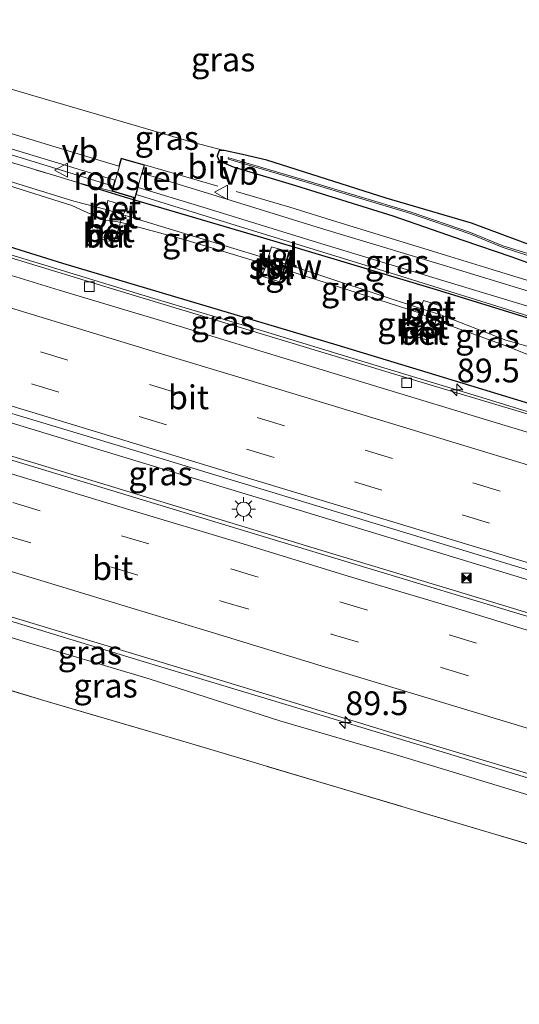
# Model space of a CAD drawing. Units: metres. Extents: x 160000 to 170006, y 449998 to 456250.
# Drawn here: x 164333 to 164386, y 450667 to 450770 of the extents above; entities that cross this region are included whole.
import ezdxf
from ezdxf.enums import TextEntityAlignment as Align

# ---------------------------------------------------------------- set-up
doc = ezdxf.new("R2010")
doc.units = ezdxf.units.M
doc.linetypes.add('IE-TERREINAFSCHEIDING', pattern=[10, 8, -2])
doc.linetypes.add('VW-3-9_STREEP', pattern=[12, 3, -9])
doc.layers.get('0').update_dxf_attribs({"lineweight": 25})
for name, color, linetype, lineweight in [('B-ME-AM-KILOMETR-S-B1', 7, 'Continuous', 18), ('B-ME-BV-GELEIDECONSTRUCTIE-GELEIDERAIL-L-B1', 213, 'BV-GELEIDERAIL', 18), ('B-ME-GW-INSTEEKWATERGANG-L-B1', 10, 'Continuous', 25), ('B-ME-GW-KRUINLIJN-L-B1', 93, 'Continuous', 18), ('B-ME-IE-GRASLAND-GV-B6', 93, 'Continuous', 18), ('B-ME-IE-GRONDWERKLIJN-GROND_INGERICHT-GV-B6', 253, 'Continuous', 18), ('B-ME-IE-INRICHTINGSELEMENT-GV-B6', 253, 'Continuous', 18), ('B-ME-IE-INRICHTINGSELEMENT-S-B1', 253, 'Continuous', 18), ('B-ME-IE-MEUBILAIR_WEGMEUBILAIR-LICHTMAST-S-B1', 8, 'Continuous', 18), ('B-ME-IE-TERREINAFSCHEIDING-RASTERHEKWERK-L-B1', 8, 'IE-TERREINAFSCHEIDING', 18), ('B-ME-KW-STUW-GV-B6', 173, 'Continuous', 18), ('B-ME-KW-STUW-L-B1', 173, 'Continuous', 18), ('B-ME-MW-MUUR-GV-B6', 8, 'IE-TERREINAFSCHEIDING-KUNSTMATIG', 18), ('B-ME-OG-WATER-GV-B6', 153, 'Continuous', 18), ('B-ME-VH-VERH_SOORT-BETON-OVERIG-GV-B6', 8, 'IE-TERREINAFSCHEIDING-NATUURLIJK-HOUTWAL', 18), ('B-ME-VH-VERH_SOORT-BITUMEN-GV-B6', 8, 'IE-TERREINAFSCHEIDING-NATUURLIJK-HOUTWAL', 18), ('B-ME-VH-VERH_SOORT-HALF_VERHARDING-GV-B6', 8, 'IE-TERREINAFSCHEIDING-NATUURLIJK-HOUTWAL', 18), ('B-ME-VH-VERH_SOORT-TEGELS-GV-B6', 8, 'Continuous', 18), ('B-ME-VV-KOLK-S-B1', 8, 'Continuous', 18), ('B-ME-VW-MARKERING-39STREEP-015-L-B1', 255, 'VW-3-9_STREEP', 18), ('B-ME-VW-MARKERING-STREEP-015-L-B1', 7, 'Continuous', 18), ('B-ME-VW-MEUBILAIR_WEGMEUBILAIR-VERKEERSBORD-S-B1', 8, 'Continuous', 18)]:
    doc.layers.add(name, color=color, linetype=linetype, lineweight=lineweight)
doc.styles.add('NLCS-ISO', font='NLCS-ISO.TTF')
doc.linetypes.add('BV-GELEIDERAIL', pattern='A,10,-3,[108,NLCS.SHX,S=1,R=0,X=0,Y=0],-3', length=16)
doc.linetypes.add('IE-TERREINAFSCHEIDING-KUNSTMATIG', pattern='A,4,[82,NLCS.SHX,S=0.75,R=90,X=0,Y=0],4,-2', length=10)
doc.linetypes.add('IE-TERREINAFSCHEIDING-NATUURLIJK-HOUTWAL', pattern='A,7,-1.5,[67,NLCS.SHX,S=0.75,R=45,X=0,Y=0],-1.5,7,-1.5,[70,NLCS.SHX,S=0.75,R=0,X=0,Y=0],-1.5', length=20)

# ---------------------------------------------------------------- blocks, each defined once
blk = doc.blocks.new('camera')
h = blk.add_hatch(color=256)
h.paths.add_polyline_path([(0.5, 0.5), (-0.5, 0.5), (0, 0)])
h.paths.add_polyline_path([(0, 0), (-0.5, -0.5), (0.5, -0.5)])
for p, q in [((-0.5, 0.5), (0.5, -0.5)), ((0.5, 0.5), (-0.5, -0.5))]:
    blk.add_line(p, q)
blk.add_lwpolyline([(-0.5, 0.5), (0.5, 0.5), (0.5, -0.5), (-0.5, -0.5)], close=True)
blk = doc.blocks.new('verkeersbord')
for p, q in [((0, 0.75), (-0.75, -0.625)), ((0.75, -0.625), (0, 0.75)), ((-0.75, -0.625), (0.75, -0.625))]:
    blk.add_line(p, q)
blk = doc.blocks.new('hecto')
for p, q in [((0, 0.625), (-0.625, 0)), ((0, -0.625), (0, 0.625)), ((-0.625, 0), (0.625, 0)), ((0.625, 0), (0, -0.625))]:
    blk.add_line(p, q)
blk = doc.blocks.new('kolk')
blk.add_lwpolyline([(-0.5, -0.5), (0.5, -0.5), (0.5, 0.5), (-0.5, 0.5)], close=True)
blk = doc.blocks.new('lantaarnpaal')
for p, q in [((0, 0.75), (0, 1.25)), ((-0.75, 0), (-1.25, 0)), ((-0.88, 0.88), (-0.53, 0.53)), ((0.53, 0.53), (0.88, 0.88)), ((0.75, 0), (1.25, 0)), ((-0.53, -0.53), (-0.88, -0.88)), ((0, -0.75), (0, -1.25)), ((0.53, -0.53), (0.88, -0.88))]:
    blk.add_line(p, q)
blk.add_circle((0, 0), 0.75)

msp = doc.modelspace()

# ---------------------------------------------------------------- linework, layer by layer
at = {"layer": 'B-ME-BV-GELEIDECONSTRUCTIE-GELEIDERAIL-L-B1'}
for points in [[(164393.481, 450727.268, 11.04), (164382.024, 450730.789, 10.966), (164370.574, 450734.267, 10.888), (164359.074, 450737.739, 10.816), (164347.579, 450741.173, 10.763), (164336.117, 450744.669, 10.691), (164324.674, 450748.141, 10.612), (164313.156, 450751.578, 10.523), (164301.708, 450755.078, 10.435), (164290.221, 450758.607, 10.344), (164278.743, 450762.089, 10.28), (164267.311, 450765.559, 10.198), (164259.638, 450767.834, 10.128)], [(164530.292, 450668.164, 11.98), (164514.998, 450672.786, 11.925), (164499.71, 450677.442, 11.865), (164484.419, 450682.07, 11.852), (164469.131, 450686.716, 11.791), (164453.83, 450691.371, 11.708), (164438.528, 450695.988, 11.648), (164423.244, 450700.655, 11.533), (164407.931, 450705.219, 11.481), (164392.628, 450709.892, 11.404), (164377.338, 450714.563, 11.331), (164362.03, 450719.194, 11.232), (164346.73, 450723.808, 11.119), (164331.442, 450728.462, 11.024), (164316.145, 450733.109, 10.938), (164304.66, 450736.545, 10.851), (164297.008, 450738.857, 10.818)], [(164297.061, 450735.363, 10.845), (164300.145, 450734.442, 10.876), (164304.011, 450733.289, 10.9), (164319.31, 450728.664, 11), (164334.614, 450724.021, 11.093), (164349.924, 450719.373, 11.175), (164365.226, 450714.733, 11.262), (164380.515, 450710.088, 11.368), (164395.817, 450705.453, 11.449), (164411.129, 450700.838, 11.515), (164426.423, 450696.225, 11.618), (164441.736, 450691.573, 11.682), (164457.024, 450686.952, 11.773), (164472.335, 450682.281, 11.804), (164487.629, 450677.655, 11.865), (164502.943, 450673.021, 11.937), (164518.247, 450668.381, 11.98), (164529.2439, 450665.0544, 12.0403)], [(164292.531, 450719.306, 10.479), (164300.195, 450717.091, 10.536), (164315.481, 450712.472, 10.625), (164330.802, 450707.821, 10.728), (164346.092, 450703.176, 10.816), (164361.43, 450698.546, 10.892), (164376.714, 450693.933, 10.985), (164392.011, 450689.281, 11.073), (164407.318, 450684.627, 11.152), (164422.606, 450680.018, 11.218), (164437.926, 450675.375, 11.285), (164453.23, 450670.725, 11.366), (164468.512, 450666.073, 11.421), (164480.029, 450662.591, 11.461)]]:
    msp.add_polyline3d(points, dxfattribs=at)
at = {"layer": 'B-ME-GW-INSTEEKWATERGANG-L-B1'}
msp.add_line((164339.9045, 450753.2348, 7.0119), (164344.442, 450751.842, 7.079), dxfattribs=at)
for points in [[(164389.024, 450746.061, 8.18), (164380.923, 450749.074, 7.937), (164371.963, 450751.72, 7.682), (164359.446, 450755.696, 7.397), (164356.89, 450756.303, 7.376), (164354.965, 450756.732, 7.301), (164354.419, 450756.707, 7.301), (164354.225, 450756.115, 7.301), (164354.439, 450755.616, 7.301), (164355.893, 450754.995, 7.301), (164362.436, 450753.047, 7.334), (164372.677, 450749.86, 7.715), (164380.036, 450747.295, 7.892), (164385.155, 450745.56, 8.192), (164389.799, 450743.876, 8.381)], [(164344.442, 450751.842, 7.079), (164359.09, 450747.534, 7.21), (164362.398, 450746.557, 7.264), (164377.214, 450742.115, 7.742), (164390.964, 450737.872, 8.193), (164405.721, 450733.28, 8.479), (164419.994, 450728.865, 8.703), (164434.455, 450724.227, 9.047), (164446.738, 450720.559, 9.387), (164461.28, 450716.155, 9.605), (164477.261, 450711.708, 9.952), (164492.024, 450707.012, 10.233), (164505.8, 450702.871, 10.507), (164517.668, 450699.283, 10.544), (164525.718, 450696.54, 10.524), (164544.456, 450690.696, 10.586)], [(164522.996, 450689.069, 10.773), (164507.678, 450693.353, 10.739), (164492.709, 450697.943, 10.67), (164478.423, 450702.24, 10.65), (164463.391, 450706.981, 10.458), (164448.6, 450711.632, 10.392), (164434.484, 450715.77, 10.335), (164420.318, 450720.015, 10.233), (164406.867, 450724.13, 10.104), (164392.364, 450728.494, 10.076), (164377.198, 450733.139, 9.937), (164366.845, 450736.262, 9.92), (164352.718, 450740.473, 9.861), (164338.01, 450744.858, 9.773), (164323.321, 450749.422, 9.667)]]:
    msp.add_polyline3d(points, dxfattribs=at)
at = {"layer": 'B-ME-GW-KRUINLIJN-L-B1'}
msp.add_polyline3d([(164522.396, 450647.975, 10.747), (164507.695, 450652.537, 10.803), (164492.051, 450657.196, 10.707), (164476.148, 450662.003, 10.671), (164462.767, 450666.098, 10.636), (164450.836, 450669.607, 10.499), (164438.082, 450673.58, 10.514), (164425.753, 450677.325, 10.332), (164413.231, 450681.026, 10.399), (164401.281, 450684.744, 10.327), (164387.554, 450688.87, 10.22), (164373.021, 450693.272, 10.158), (164360.816, 450696.839, 10.045), (164347.188, 450701.207, 10.035), (164333.14, 450705.414, 9.915), (164318.056, 450710.052, 9.853), (164301.51, 450714.94, 9.719), (164287.393, 450719.106, 9.633), (164273.889, 450723.364, 9.56), (164265.932, 450725.918, 9.492), (164257.548, 450728.467, 9.492), (164248.081, 450730.926, 9.323), (164241.466, 450732.601, 9.298)], dxfattribs=at)
at = {"layer": 'B-ME-IE-GRASLAND-GV-B6'}
for points in [[(164317.242, 450767.658, 7.007), (164334.631, 450762.547, 7.058), (164351.614, 450757.602, 7.244), (164354.965, 450756.732, 7.301), (164354.419, 450756.707, 7.301), (164354.225, 450756.115, 7.301), (164354.439, 450755.616, 7.301), (164355.893, 450754.995, 7.301), (164362.436, 450753.047, 7.334), (164372.677, 450749.86, 7.715), (164380.036, 450747.295, 7.892), (164385.155, 450745.56, 8.192), (164389.799, 450743.876, 8.381), (164396.257, 450741.854, 8.537), (164413.495, 450736.793, 8.867), (164430.59, 450731.546, 9.242), (164447.08, 450726.433, 9.596), (164463.632, 450721.337, 9.953)], [(164342.584, 450750.523, 6.189), (164342.237, 450749.425, 6.217), (164338.978, 450750.953, 6.047), (164325.843, 450755.057, 5.972), (164313.363, 450758.851, 6.001), (164310.596, 450759.796, 6.094), (164310.906, 450760.463, 6.124), (164313.569, 450759.232, 6.004), (164325.903, 450755.5, 5.996), (164339.187, 450751.385, 6.064), (164342.584, 450750.523, 6.189)], [(164451.461, 450722.242, 9.598), (164438.786, 450726.172, 9.352), (164426.867, 450729.751, 9.061), (164413.9, 450733.749, 8.77), (164401.478, 450737.513, 8.525), (164389.91, 450741.055, 8.309), (164377.496, 450744.808, 7.87), (164365.174, 450748.54, 7.501), (164353.212, 450752.236, 7.248), (164346.3591, 450754.3285, 6.639), (164346.6063, 450755.1975, 6.6372), (164344.1515, 450755.9185, 6.6131), (164343.9124, 450755.0756, 6.6147), (164340.898, 450755.996, 7.048), (164328.974, 450759.596, 6.958)], [(164461.28, 450716.155, 9.605), (164446.738, 450720.559, 9.387), (164434.455, 450724.227, 9.047), (164419.994, 450728.865, 8.703), (164405.721, 450733.28, 8.479), (164390.964, 450737.872, 8.193), (164377.214, 450742.115, 7.742), (164362.398, 450746.557, 7.264), (164359.09, 450747.534, 7.21), (164344.442, 450751.842, 7.079), (164339.9045, 450753.2348, 7.0119), (164336.939, 450754.145, 6.968), (164325.657, 450757.555, 6.899)], [(164325.657, 450757.555, 6.899), (164336.939, 450754.145, 6.968), (164339.9045, 450753.2348, 7.0119), (164344.442, 450751.842, 7.079), (164359.09, 450747.534, 7.21), (164362.398, 450746.557, 7.264), (164377.214, 450742.115, 7.742), (164390.964, 450737.872, 8.193), (164405.721, 450733.28, 8.479), (164419.994, 450728.865, 8.703), (164434.455, 450724.227, 9.047), (164446.738, 450720.559, 9.387), (164461.28, 450716.155, 9.605)], [(164329.951, 450757.057, 6.933), (164343.319, 450752.9828, 6.6188), (164343.1624, 450752.4305, 6.6199), (164345.6161, 450751.7164, 6.6442), (164345.7218, 450752.0879, 6.6434), (164357.592, 450748.437, 7.268), (164372.514, 450743.821, 7.66), (164387.526, 450739.139, 8.168), (164402.768, 450734.622, 8.495), (164417.699, 450729.925, 8.756), (164433.008, 450725.37, 9.137), (164447.639, 450720.837, 9.447), (164462.767, 450716.102, 9.705)], [(164354.225, 450756.115, 7.301), (164354.419, 450756.707, 7.301), (164354.965, 450756.732, 7.301), (164356.89, 450756.303, 7.376), (164359.446, 450755.696, 7.397), (164371.963, 450751.72, 7.682), (164380.923, 450749.074, 7.937), (164389.024, 450746.061, 8.18), (164402.555, 450742.053, 8.669), (164413.532, 450739.021, 8.879), (164424.597, 450735.61, 9.203), (164438.279, 450731.121, 9.548), (164449.781, 450727.611, 9.926), (164460.47, 450724.29, 10.166)], [(164463.632, 450721.337, 9.953), (164447.08, 450726.433, 9.596), (164430.59, 450731.546, 9.242), (164413.495, 450736.793, 8.867), (164396.257, 450741.854, 8.537), (164389.799, 450743.876, 8.381), (164385.155, 450745.56, 8.192), (164380.036, 450747.295, 7.892), (164372.677, 450749.86, 7.715), (164362.436, 450753.047, 7.334), (164355.893, 450754.995, 7.301), (164354.439, 450755.616, 7.301), (164354.225, 450756.115, 7.301)], [(164459.1281, 450723.7383, 9.404), (164441.2741, 450729.3119, 9.035), (164424.9877, 450734.4751, 8.603), (164408.591, 450739.3983, 8.267), (164393.8275, 450743.7562, 7.937), (164384.2143, 450746.7156, 7.559), (164380.8223, 450748.1106, 7.547), (164374.4863, 450750.2796, 7.367), (164363.7943, 450753.5096, 7.229), (164355.4633, 450755.9466, 7.166), (164355.3848, 450755.9329, 7.166), (164355.3656, 450755.8697, 7.166), (164355.3981, 450755.8099, 7.166), (164363.7291, 450753.3729, 7.229), (164374.4211, 450750.1429, 7.367), (164380.7571, 450747.9739, 7.547), (164384.1491, 450746.5789, 7.559), (164393.8561, 450743.4289, 7.937), (164408.5921, 450739.1159, 8.267), (164425.0841, 450734.1209, 8.603), (164441.4771, 450728.9549, 9.035), (164459.1081, 450723.4789, 9.404)], [(164325.843, 450755.057, 5.972), (164338.978, 450750.953, 6.047), (164342.237, 450749.425, 6.217), (164342.009, 450747.47, 7.511), (164342.575, 450747.233, 7.553), (164343.384, 450747.181, 7.477), (164343.989, 450748.857, 6.242), (164344.052, 450749.18, 6.156), (164350.633, 450747.424, 6.107), (164359.408, 450744.758, 6.347), (164358.92, 450743.534, 6.965), (164360.787, 450742.933, 6.992), (164361.018, 450742.862, 7.021), (164361.44, 450744.183, 6.338), (164375.444, 450739.686, 6.611), (164375.261, 450739.229, 6.711), (164375.102, 450737.206, 7.968), (164375.703, 450736.964, 8.007), (164376.401, 450736.797, 7.969), (164377.135, 450738.553, 6.73), (164377.202, 450738.869, 6.643), (164384.352, 450736.287, 6.638), (164387.636, 450734.987, 6.999)], [(164387.992, 450735.821, 7.04), (164384.552, 450736.805, 6.618), (164377.515, 450739.526, 6.676), (164377.603, 450739.848, 6.8), (164377.691, 450740.402, 7.093), (164375.891, 450740.97, 7.115), (164375.563, 450740.143, 6.688), (164361.626, 450744.749, 6.303), (164361.985, 450746.013, 6.991), (164361.743, 450746.081, 6.972), (164359.939, 450746.612, 6.953), (164359.563, 450745.336, 6.31), (164350.791, 450748.011, 6.139), (164344.364, 450749.961, 6.169), (164344.721, 450750.833, 6.625), (164342.744, 450751.451, 6.609), (164342.584, 450750.523, 6.189), (164339.187, 450751.385, 6.064), (164325.903, 450755.5, 5.996)], [(164359.563, 450745.336, 6.31), (164359.408, 450744.758, 6.347), (164350.633, 450747.424, 6.107), (164344.052, 450749.18, 6.156), (164344.364, 450749.961, 6.169), (164350.791, 450748.011, 6.139), (164359.563, 450745.336, 6.31)], [(164538.124, 450688.139, 9.151), (164536.728, 450684.527, 10.901), (164522.996, 450689.069, 10.773), (164507.678, 450693.353, 10.739), (164492.709, 450697.943, 10.67), (164478.423, 450702.24, 10.65), (164463.391, 450706.981, 10.458), (164448.6, 450711.632, 10.392), (164434.484, 450715.77, 10.335), (164420.318, 450720.015, 10.233), (164406.867, 450724.13, 10.104), (164392.364, 450728.494, 10.076), (164377.198, 450733.139, 9.937), (164366.845, 450736.262, 9.92), (164352.718, 450740.473, 9.861), (164338.01, 450744.858, 9.773), (164323.321, 450749.422, 9.667)], [(164323.321, 450749.422, 9.667), (164338.01, 450744.858, 9.773), (164352.718, 450740.473, 9.861), (164366.845, 450736.262, 9.92), (164377.198, 450733.139, 9.937), (164392.364, 450728.494, 10.076), (164406.867, 450724.13, 10.104), (164420.318, 450720.015, 10.233), (164434.484, 450715.77, 10.335), (164448.6, 450711.632, 10.392), (164463.391, 450706.981, 10.458), (164478.423, 450702.24, 10.65), (164492.709, 450697.943, 10.67), (164507.678, 450693.353, 10.739), (164522.996, 450689.069, 10.773), (164536.728, 450684.527, 10.901)], [(164536.728, 450684.527, 10.901), (164538.553, 450682.493, 10.947), (164523.896, 450686.926, 10.913), (164509.469, 450691.276, 10.855), (164494.696, 450695.795, 10.811), (164480.684, 450699.965, 10.725), (164476.876, 450701.214, 10.693), (164476.081, 450702, 10.67), (164460.096, 450706.803, 10.617), (164445.038, 450711.372, 10.546), (164430.487, 450715.762, 10.466), (164416.191, 450720.123, 10.391), (164401.225, 450724.656, 10.325), (164386.529, 450729.13, 10.244), (164374.248, 450732.824, 10.162), (164359.092, 450737.416, 10.081), (164344.958, 450741.678, 9.992), (164331.16, 450745.864, 9.906)], [(164375.563, 450740.143, 6.688), (164375.444, 450739.686, 6.611), (164361.44, 450744.183, 6.338), (164361.626, 450744.749, 6.303), (164375.563, 450740.143, 6.688)], [(164387.992, 450735.821, 7.04), (164387.636, 450734.987, 6.999), (164384.352, 450736.287, 6.638), (164377.202, 450738.869, 6.643), (164377.515, 450739.526, 6.676), (164384.552, 450736.805, 6.618), (164387.992, 450735.821, 7.04)], [(164330.526, 450729.749, 10.312), (164344.522, 450725.531, 10.409), (164358.822, 450721.191, 10.504), (164373.688, 450716.691, 10.615), (164389.379, 450711.92, 10.696), (164404.209, 450707.444, 10.776), (164419.748, 450702.674, 10.841), (164433.78, 450698.443, 10.912), (164445.177, 450694.969, 10.979), (164458.785, 450690.883, 11.025), (164473.124, 450686.532, 11.102), (164488.465, 450681.912, 11.151), (164502.804, 450677.536, 11.176), (164518.389, 450672.823, 11.236), (164535.231, 450667.738, 11.299)], [(164535.231, 450667.738, 11.299), (164528.6646, 450664.7947, 11.3336), (164521.807, 450666.927, 11.307), (164509.668, 450670.59, 11.271), (164497.044, 450674.428, 11.234), (164484.346, 450678.279, 11.166), (164472.012, 450681.984, 11.129), (164459.311, 450685.854, 11.083), (164447.02, 450689.589, 11.014), (164434.37, 450693.41, 10.956), (164422.173, 450697.085, 10.893), (164409.462, 450700.959, 10.844), (164396.943, 450704.756, 10.79), (164384.083, 450708.64, 10.725), (164371.796, 450712.36, 10.636), (164359.4, 450716.102, 10.552), (164346.829, 450719.916, 10.477), (164334.631, 450723.597, 10.401), (164322.338, 450727.31, 10.335)], [(164322.568, 450710.779, 9.97), (164335.245, 450706.943, 10.063), (164347.65, 450703.208, 10.147), (164360.168, 450699.401, 10.21), (164372.83, 450695.53, 10.284), (164385.559, 450691.706, 10.346), (164398.209, 450687.843, 10.408), (164410.78, 450684.05, 10.46), (164423.318, 450680.282, 10.518), (164435.88, 450676.454, 10.586), (164449.033, 450672.493, 10.642), (164461.763, 450668.589, 10.698), (164473.881, 450664.958, 10.747), (164485.726, 450661.376, 10.79), (164497.986, 450657.628, 10.836), (164510.445, 450653.87, 10.873), (164523.116, 450649.97, 10.96), (164523.99, 450649.758, 10.951)], [(164523.99, 450649.758, 10.951), (164522.396, 450647.975, 10.747), (164507.695, 450652.537, 10.803), (164492.051, 450657.196, 10.707), (164476.148, 450662.003, 10.671), (164462.767, 450666.098, 10.636), (164450.836, 450669.607, 10.499), (164438.082, 450673.58, 10.514), (164425.753, 450677.325, 10.332), (164413.231, 450681.026, 10.399), (164401.281, 450684.744, 10.327), (164387.554, 450688.87, 10.22), (164373.021, 450693.272, 10.158), (164360.816, 450696.839, 10.045), (164347.188, 450701.207, 10.035), (164333.14, 450705.414, 9.915)], [(164333.14, 450705.414, 9.915), (164347.188, 450701.207, 10.035), (164360.816, 450696.839, 10.045), (164373.021, 450693.272, 10.158), (164387.554, 450688.87, 10.22), (164401.281, 450684.744, 10.327), (164413.231, 450681.026, 10.399), (164425.753, 450677.325, 10.332), (164438.082, 450673.58, 10.514), (164450.836, 450669.607, 10.499)], [(164460.467, 450661.934, 7.672), (164445.24, 450666.42, 7.656), (164430.46, 450670.879, 7.723), (164415.003, 450675.48, 7.542), (164399.431, 450680.143, 7.347), (164383.15, 450685.017, 7.235), (164367.135, 450689.785, 7.213), (164351.226, 450694.516, 6.921), (164336.037, 450698.994, 6.538), (164320.84, 450703.523, 6.36)]]:
    msp.add_polyline3d(points, dxfattribs=at)
at = {"layer": 'B-ME-IE-GRONDWERKLIJN-GROND_INGERICHT-GV-B6'}
for points in [[(164410.525, 450787.838, 10.238), (164406.768, 450780.711, 9.812), (164398.816, 450765.696, 9.053), (164392.342, 450752.893, 8.567), (164389.024, 450746.061, 8.18), (164380.923, 450749.074, 7.937), (164371.963, 450751.72, 7.682), (164359.446, 450755.696, 7.397), (164356.89, 450756.303, 7.376), (164354.965, 450756.732, 7.301), (164351.614, 450757.602, 7.244), (164334.631, 450762.547, 7.058), (164317.242, 450767.658, 7.007), (164298.263, 450773.12, 6.716), (164282.648, 450777.604, 6.554), (164282.16, 450779.037, 6.373), (164282.303, 450779.222, 6.447), (164283.869, 450781.249, 6.373), (164303.742, 450819.648, 6.373), (164410.525, 450787.838, 10.238)], [(164320.84, 450703.523, 6.36), (164336.037, 450698.994, 6.538), (164351.226, 450694.516, 6.921), (164367.135, 450689.785, 7.213), (164383.15, 450685.017, 7.235), (164399.431, 450680.143, 7.347), (164415.003, 450675.48, 7.542), (164430.46, 450670.879, 7.723), (164445.24, 450666.42, 7.656), (164460.467, 450661.934, 7.672), (164476.472, 450657.17, 7.77), (164491.576, 450652.699, 7.969), (164506.073, 450648.465, 8.237), (164520.76, 450644.234, 8.377)]]:
    msp.add_polyline3d(points, dxfattribs=at)
at = {"layer": 'B-ME-IE-INRICHTINGSELEMENT-GV-B6'}
msp.add_polyline3d([(164344.1858, 450755.8564, 6.6131), (164346.5446, 450755.1635, 6.6372), (164345.5818, 450751.7784, 6.6442), (164343.224, 450752.4647, 6.6199), (164344.1858, 450755.8564, 6.6131)], dxfattribs=at)
at = {"layer": 'B-ME-IE-TERREINAFSCHEIDING-RASTERHEKWERK-L-B1'}
for points in [[(164325.657, 450757.555, 6.899), (164336.939, 450754.145, 6.968), (164339.9045, 450753.2348, 7.0119), (164343.1624, 450752.4305, 6.6199), (164345.6161, 450751.7164, 6.6442)], [(164344.1515, 450755.9185, 6.6131), (164346.6063, 450755.1975, 6.6372), (164361.8431, 450750.7535, 7.4975), (164366.7984, 450749.2311, 7.6193), (164371.5788, 450747.7623, 7.7392), (164378.6467, 450745.5908, 8.0087), (164382.2983, 450744.4668, 8.1119), (164385.8461, 450743.3747, 8.2588), (164388.5135, 450742.5536, 8.365)], [(164520.76, 450644.234, 8.377), (164506.073, 450648.465, 8.237), (164491.576, 450652.699, 7.969), (164476.472, 450657.17, 7.77), (164460.467, 450661.934, 7.672), (164445.24, 450666.42, 7.656), (164430.46, 450670.879, 7.723), (164415.003, 450675.48, 7.542), (164399.431, 450680.143, 7.347), (164383.15, 450685.017, 7.235), (164367.135, 450689.785, 7.213), (164351.226, 450694.516, 6.921), (164336.037, 450698.994, 6.538), (164320.84, 450703.523, 6.36)]]:
    msp.add_polyline3d(points, dxfattribs=at)
at = {"layer": 'B-ME-KW-STUW-GV-B6'}
msp.add_polyline3d([(164361.626, 450744.749, 6.303), (164361.44, 450744.183, 6.338), (164361.018, 450742.862, 7.021), (164360.787, 450742.933, 6.992), (164361.175, 450744.244, 6.377), (164361.354, 450744.816, 6.328), (164361.743, 450746.081, 6.972), (164361.985, 450746.013, 6.991), (164361.626, 450744.749, 6.303)], dxfattribs=at)
at = {"layer": 'B-ME-KW-STUW-L-B1'}
msp.add_line((164361.815, 450746.009, 6.968), (164360.951, 450743.131, 6.962), dxfattribs=at)
at = {"layer": 'B-ME-MW-MUUR-GV-B6'}
for points in [[(164343.063, 450748.014, 6.881), (164342.89, 450747.385, 7.445), (164342.326, 450747.573, 7.446), (164342.484, 450748.158, 6.904), (164343.063, 450748.014, 6.881)], [(164376.221, 450737.772, 7.3), (164376.048, 450737.174, 7.843), (164375.47, 450737.361, 7.849), (164375.639, 450737.954, 7.314), (164376.221, 450737.772, 7.3)]]:
    msp.add_polyline3d(points, dxfattribs=at)
at = {"layer": 'B-ME-OG-WATER-GV-B6'}
for points in [[(164384.1491, 450746.5789, 7.559), (164380.7571, 450747.9739, 7.547), (164374.4211, 450750.1429, 7.367), (164363.7291, 450753.3729, 7.229), (164355.3981, 450755.8099, 7.166), (164355.3656, 450755.8697, 7.166), (164355.3848, 450755.9329, 7.166), (164355.4633, 450755.9466, 7.166), (164363.7943, 450753.5096, 7.229), (164374.4863, 450750.2796, 7.367), (164380.8223, 450748.1106, 7.547), (164384.2143, 450746.7156, 7.559), (164393.8275, 450743.7562, 7.937), (164408.591, 450739.3983, 8.267), (164424.9877, 450734.4751, 8.603), (164441.2741, 450729.3119, 9.035), (164459.1281, 450723.7383, 9.404)], [(164459.1081, 450723.4789, 9.404), (164441.4771, 450728.9549, 9.035), (164425.0841, 450734.1209, 8.603), (164408.5921, 450739.1159, 8.267), (164393.8561, 450743.4289, 7.937), (164384.1491, 450746.5789, 7.559)]]:
    msp.add_polyline3d(points, dxfattribs=at)
at = {"layer": 'B-ME-VH-VERH_SOORT-BETON-OVERIG-GV-B6'}
for points in [[(164344.364, 450749.961, 6.169), (164342.584, 450750.523, 6.189), (164342.744, 450751.451, 6.609), (164344.721, 450750.833, 6.625), (164344.364, 450749.961, 6.169)], [(164344.364, 450749.961, 6.169), (164344.052, 450749.18, 6.156), (164342.237, 450749.425, 6.217), (164342.584, 450750.523, 6.189), (164344.364, 450749.961, 6.169)], [(164344.052, 450749.18, 6.156), (164343.989, 450748.857, 6.242), (164343.384, 450747.181, 7.477), (164342.575, 450747.233, 7.553), (164342.009, 450747.47, 7.511), (164342.237, 450749.425, 6.217), (164344.052, 450749.18, 6.156)], [(164343.063, 450748.014, 6.881), (164342.484, 450748.158, 6.904), (164342.326, 450747.573, 7.446), (164342.89, 450747.385, 7.445), (164343.063, 450748.014, 6.881)], [(164377.515, 450739.526, 6.676), (164375.563, 450740.143, 6.688), (164375.891, 450740.97, 7.115), (164377.691, 450740.402, 7.093), (164377.603, 450739.848, 6.8), (164377.515, 450739.526, 6.676)], [(164377.202, 450738.869, 6.643), (164377.135, 450738.553, 6.73), (164376.401, 450736.797, 7.969), (164375.703, 450736.964, 8.007), (164375.102, 450737.206, 7.968), (164375.261, 450739.229, 6.711), (164375.444, 450739.686, 6.611), (164377.202, 450738.869, 6.643)], [(164377.515, 450739.526, 6.676), (164377.202, 450738.869, 6.643), (164375.444, 450739.686, 6.611), (164375.563, 450740.143, 6.688), (164377.515, 450739.526, 6.676)], [(164376.221, 450737.772, 7.3), (164375.639, 450737.954, 7.314), (164375.47, 450737.361, 7.849), (164376.048, 450737.174, 7.843), (164376.221, 450737.772, 7.3)]]:
    msp.add_polyline3d(points, dxfattribs=at)
at = {"layer": 'B-ME-VH-VERH_SOORT-BITUMEN-GV-B6'}
for points in [[(164328.974, 450759.596, 6.958), (164340.898, 450755.996, 7.048), (164343.9124, 450755.0756, 6.6147), (164344.1515, 450755.9185, 6.6131), (164346.6063, 450755.1975, 6.6372), (164346.3591, 450754.3285, 6.639), (164353.212, 450752.236, 7.248), (164365.174, 450748.54, 7.501), (164377.496, 450744.808, 7.87), (164389.91, 450741.055, 8.309), (164401.478, 450737.513, 8.525), (164413.9, 450733.749, 8.77), (164426.867, 450729.751, 9.061), (164438.786, 450726.172, 9.352), (164451.461, 450722.242, 9.598)], [(164450.82, 450720.834, 9.55), (164438.646, 450724.61, 9.325), (164426.293, 450728.35, 9.018), (164413.75, 450732.175, 8.741), (164400.912, 450736.059, 8.49), (164389.734, 450739.503, 8.293), (164376.879, 450743.374, 7.86), (164364.762, 450747.06, 7.474), (164352.624, 450750.794, 7.249), (164345.9351, 450752.8378, 6.6419), (164345.7218, 450752.0879, 6.6434), (164345.6161, 450751.7164, 6.6442), (164343.1624, 450752.4305, 6.6199), (164343.319, 450752.9828, 6.6188), (164343.4897, 450753.5849, 6.6176), (164340.665, 450754.448, 7.033), (164328.278, 450758.189, 6.928)], [(164326.212, 450745.544, 9.989), (164337.636, 450742.062, 10.071), (164348.973, 450738.642, 10.129), (164360.314, 450735.207, 10.205), (164371.439, 450731.813, 10.265), (164382.959, 450728.303, 10.354), (164393.983, 450724.984, 10.416), (164405.412, 450721.533, 10.469), (164416.536, 450718.179, 10.521), (164428.077, 450714.649, 10.6), (164439.165, 450711.271, 10.651), (164450.672, 450707.819, 10.712)], [(164450.672, 450707.819, 10.712), (164439.165, 450711.271, 10.651), (164428.077, 450714.649, 10.6), (164416.536, 450718.179, 10.521), (164405.412, 450721.533, 10.469), (164393.983, 450724.984, 10.416), (164382.959, 450728.303, 10.354), (164371.439, 450731.813, 10.265), (164360.314, 450735.207, 10.205), (164348.973, 450738.642, 10.129), (164337.636, 450742.062, 10.071), (164326.212, 450745.544, 9.989)], [(164331.16, 450745.864, 9.906), (164344.958, 450741.678, 9.992), (164359.092, 450737.416, 10.081), (164374.248, 450732.824, 10.162), (164386.529, 450729.13, 10.244), (164401.225, 450724.656, 10.325), (164416.191, 450720.123, 10.391), (164430.487, 450715.762, 10.466), (164445.038, 450711.372, 10.546), (164460.096, 450706.803, 10.617)], [(164458.785, 450690.883, 11.025), (164445.177, 450694.969, 10.979), (164433.78, 450698.443, 10.912), (164419.748, 450702.674, 10.841), (164404.209, 450707.444, 10.776), (164389.379, 450711.92, 10.696), (164373.688, 450716.691, 10.615), (164358.822, 450721.191, 10.504), (164344.522, 450725.531, 10.409), (164330.526, 450729.749, 10.312)], [(164322.338, 450727.31, 10.335), (164334.631, 450723.597, 10.401), (164346.829, 450719.916, 10.477), (164359.4, 450716.102, 10.552), (164371.796, 450712.36, 10.636), (164384.083, 450708.64, 10.725), (164396.943, 450704.756, 10.79), (164409.462, 450700.959, 10.844), (164422.173, 450697.085, 10.893), (164434.37, 450693.41, 10.956), (164447.02, 450689.589, 11.014), (164459.311, 450685.854, 11.083), (164472.012, 450681.984, 11.129), (164484.346, 450678.279, 11.166), (164497.044, 450674.428, 11.234), (164509.668, 450670.59, 11.271), (164521.807, 450666.927, 11.307), (164528.6646, 450664.7947, 11.3336), (164523.99, 450649.758, 10.951), (164523.116, 450649.97, 10.96), (164510.445, 450653.87, 10.873), (164497.986, 450657.628, 10.836), (164485.726, 450661.376, 10.79)], [(164485.726, 450661.376, 10.79), (164473.881, 450664.958, 10.747), (164461.763, 450668.589, 10.698), (164449.033, 450672.493, 10.642), (164435.88, 450676.454, 10.586), (164423.318, 450680.282, 10.518), (164410.78, 450684.05, 10.46), (164398.209, 450687.843, 10.408), (164385.559, 450691.706, 10.346), (164372.83, 450695.53, 10.284), (164360.168, 450699.401, 10.21), (164347.65, 450703.208, 10.147), (164335.245, 450706.943, 10.063), (164322.568, 450710.779, 9.97)]]:
    msp.add_polyline3d(points, dxfattribs=at)
at = {"layer": 'B-ME-VH-VERH_SOORT-HALF_VERHARDING-GV-B6'}
for points in [[(164328.278, 450758.189, 6.928), (164340.665, 450754.448, 7.033), (164343.4897, 450753.5849, 6.6176), (164343.319, 450752.9828, 6.6188), (164329.951, 450757.057, 6.933)], [(164462.767, 450716.102, 9.705), (164447.639, 450720.837, 9.447), (164433.008, 450725.37, 9.137), (164417.699, 450729.925, 8.756), (164402.768, 450734.622, 8.495), (164387.526, 450739.139, 8.168), (164372.514, 450743.821, 7.66), (164357.592, 450748.437, 7.268), (164345.7218, 450752.0879, 6.6434), (164345.9351, 450752.8378, 6.6419), (164352.624, 450750.794, 7.249), (164364.762, 450747.06, 7.474), (164376.879, 450743.374, 7.86), (164389.734, 450739.503, 8.293), (164400.912, 450736.059, 8.49), (164413.75, 450732.175, 8.741), (164426.293, 450728.35, 9.018), (164438.646, 450724.61, 9.325), (164450.82, 450720.834, 9.55)]]:
    msp.add_polyline3d(points, dxfattribs=at)
at = {"layer": 'B-ME-VH-VERH_SOORT-TEGELS-GV-B6'}
for points in [[(164361.743, 450746.081, 6.972), (164361.354, 450744.816, 6.328), (164359.563, 450745.336, 6.31), (164359.939, 450746.612, 6.953), (164361.743, 450746.081, 6.972)], [(164361.175, 450744.244, 6.377), (164360.787, 450742.933, 6.992), (164358.92, 450743.534, 6.965), (164359.408, 450744.758, 6.347), (164361.175, 450744.244, 6.377)], [(164361.354, 450744.816, 6.328), (164361.175, 450744.244, 6.377), (164359.408, 450744.758, 6.347), (164359.563, 450745.336, 6.31), (164361.354, 450744.816, 6.328)]]:
    msp.add_polyline3d(points, dxfattribs=at)
at = {"layer": 'B-ME-VW-MARKERING-39STREEP-015-L-B1'}
for points in [[(164324.57, 450738.941, 10.159), (164335.675, 450735.575, 10.226), (164347.121, 450732.133, 10.306), (164358.414, 450728.698, 10.375), (164369.758, 450725.255, 10.446), (164381.07, 450721.822, 10.523), (164392.336, 450718.442, 10.598), (164403.667, 450714.975, 10.658), (164414.975, 450711.57, 10.714), (164426.285, 450708.116, 10.777), (164437.506, 450704.721, 10.828), (164448.83, 450701.305, 10.879), (164460.226, 450697.842, 10.929), (164471.423, 450694.446, 10.962), (164482.828, 450690.969, 11.026), (164494.218, 450687.53, 11.062), (164505.35, 450684.146, 11.101), (164516.773, 450680.696, 11.134), (164527.909, 450677.331, 11.158), (164536.7828, 450674.6305, 11.1982)], [(164323.414, 450735.637, 10.249), (164334.729, 450732.232, 10.305), (164346.02, 450728.774, 10.384), (164357.323, 450725.345, 10.45), (164368.663, 450721.92, 10.54), (164379.954, 450718.47, 10.612), (164391.279, 450715.057, 10.666), (164402.58, 450711.619, 10.728), (164413.869, 450708.222, 10.776), (164425.157, 450704.806, 10.828), (164436.479, 450701.376, 10.884), (164447.779, 450697.949, 10.951), (164459.086, 450694.518, 10.993), (164470.375, 450691.106, 11.035), (164481.664, 450687.685, 11.08), (164492.969, 450684.234, 11.121), (164504.252, 450680.813, 11.155), (164515.504, 450677.417, 11.198), (164526.787, 450673.998, 11.226), (164536.0099, 450671.1976, 11.2761)], [(164332.777, 450719.757, 10.359), (164344.174, 450716.28, 10.429), (164355.671, 450712.804, 10.508), (164367.124, 450709.334, 10.557), (164378.587, 450705.881, 10.62), (164390.031, 450702.391, 10.691), (164401.411, 450698.955, 10.741), (164412.835, 450695.457, 10.813), (164424.354, 450691.992, 10.856), (164435.782, 450688.506, 10.917), (164447.12, 450685.092, 10.975), (164458.552, 450681.632, 11.045), (164470.045, 450678.153, 11.082), (164481.742, 450674.592, 11.131), (164490.062, 450672.058, 11.152), (164501.507, 450668.651, 11.201), (164512.945, 450665.131, 11.213), (164524.357, 450661.721, 11.275), (164527.4186, 450660.7869, 11.2815)], [(164331.781, 450716.381, 10.287), (164343.021, 450713.006, 10.353), (164354.661, 450709.411, 10.427), (164366.184, 450705.957, 10.493), (164377.762, 450702.452, 10.54), (164388.854, 450699.072, 10.596), (164400.278, 450695.645, 10.65), (164411.772, 450692.126, 10.716), (164423.292, 450688.656, 10.765), (164434.824, 450685.169, 10.831), (164445.992, 450681.759, 10.876), (164457.34, 450678.34, 10.923), (164468.876, 450674.852, 10.982), (164477.642, 450672.2, 10.994), (164489.047, 450668.801, 11.041), (164500.339, 450665.403, 11.089), (164512.349, 450661.74, 11.132), (164522.935, 450658.519, 11.155), (164526.3894, 450657.4762, 11.166)]]:
    msp.add_polyline3d(points, dxfattribs=at)
at = {"layer": 'B-ME-VW-MARKERING-STREEP-015-L-B1'}
for points in [[(164325.379, 450742.359, 10.062), (164336.774, 450738.912, 10.142), (164348.123, 450735.448, 10.223), (164359.405, 450732.039, 10.286), (164370.583, 450728.647, 10.35), (164382.099, 450725.147, 10.437), (164393.163, 450721.803, 10.509), (164404.587, 450718.331, 10.547), (164415.848, 450714.918, 10.611), (164427.203, 450711.496, 10.676), (164438.439, 450708.091, 10.729), (164449.824, 450704.647, 10.794), (164461.168, 450701.193, 10.833), (164472.336, 450697.838, 10.876), (164483.844, 450694.342, 10.921), (164495.033, 450690.942, 10.967), (164506.22, 450687.536, 11.002), (164517.621, 450684.076, 11.041), (164528.736, 450680.717, 11.081), (164537.5527, 450678.0503, 11.1019)], [(164322.567, 450732.927, 10.32), (164333.943, 450729.499, 10.39), (164345.33, 450726.014, 10.459), (164356.564, 450722.585, 10.541), (164367.902, 450719.154, 10.617), (164379.167, 450715.762, 10.682), (164390.379, 450712.362, 10.74), (164401.833, 450708.889, 10.794), (164413.049, 450705.491, 10.83), (164424.437, 450702.032, 10.889), (164435.642, 450698.673, 10.971), (164446.92, 450695.21, 11.014), (164458.349, 450691.777, 11.062), (164469.531, 450688.374, 11.109), (164480.824, 450684.936, 11.157), (164492.156, 450681.506, 11.181), (164503.353, 450678.122, 11.236), (164514.747, 450674.652, 11.261), (164525.975, 450671.27, 11.311), (164535.3789, 450668.3948, 11.3524)], [(164322.132, 450725.948, 10.357), (164333.544, 450722.506, 10.421), (164345.039, 450719.007, 10.494), (164356.51, 450715.549, 10.555), (164367.967, 450712.038, 10.625), (164379.385, 450708.621, 10.701), (164390.865, 450705.116, 10.772), (164402.181, 450701.686, 10.826), (164413.698, 450698.166, 10.887), (164425.121, 450694.715, 10.941), (164436.561, 450691.242, 10.995), (164447.949, 450687.832, 11.044), (164459.352, 450684.336, 11.105), (164470.729, 450680.912, 11.147), (164479.687, 450678.217, 11.153), (164490.739, 450674.814, 11.21), (164502.138, 450671.409, 11.261), (164513.521, 450667.913, 11.295), (164524.91, 450664.489, 11.324), (164528.257, 450663.4835, 11.3387)], [(164331.205, 450712.931, 10.151), (164342.051, 450709.647, 10.221), (164353.591, 450706.14, 10.296), (164365.165, 450702.612, 10.341), (164376.382, 450699.225, 10.413), (164388.085, 450695.683, 10.464), (164399.407, 450692.26, 10.522), (164410.819, 450688.782, 10.595), (164422.453, 450685.282, 10.641), (164433.818, 450681.823, 10.694), (164445.155, 450678.377, 10.745), (164456.375, 450674.967, 10.799), (164468.134, 450671.466, 10.837), (164479.67, 450667.973, 10.898), (164490.943, 450664.555, 10.947), (164502.527, 450661.078, 10.979), (164513.987, 450657.57, 11.034), (164525.3509, 450654.1356, 11.0614)]]:
    msp.add_polyline3d(points, dxfattribs=at)

# ---------------------------------------------------------------- block references
at = {"layer": 'B-ME-AM-KILOMETR-S-B1', "rotation": 90}
for p in [(164379.384, 450731.591, 10.948), (164367.674, 450696.662, 10.93)]:
    msp.add_blockref('hecto', p, dxfattribs=at)
at = {"layer": 'B-ME-IE-INRICHTINGSELEMENT-S-B1', "rotation": 90}
msp.add_blockref('camera', (164380.417, 450711.846, 10.687), dxfattribs=at)
at = {"layer": 'B-ME-IE-MEUBILAIR_WEGMEUBILAIR-LICHTMAST-S-B1', "rotation": 90}
msp.add_blockref('lantaarnpaal', (164357.002, 450719.056, 10.436), dxfattribs=at)
at = {"layer": 'B-ME-VV-KOLK-S-B1', "rotation": 90}
for p in [(164340.793, 450742.426, 9.939), (164374.135, 450732.322, 10.147)]:
    msp.add_blockref('kolk', p, dxfattribs=at)
at = {"layer": 'B-ME-VW-MEUBILAIR_WEGMEUBILAIR-VERKEERSBORD-S-B1', "rotation": 90}
for p in [(164337.8751, 450754.648, 7.0655), (164354.7008, 450752.3352, 7.4189)]:
    msp.add_blockref('verkeersbord', p, dxfattribs=at)

# ---------------------------------------------------------------- texts
at = {"layer": 'B-ME-AM-KILOMETR-S-B1', "ltscale": 0.2, "style": 'NLCS-ISO'}
for p in [(164379.384, 450731.591, 10.948), (164367.674, 450696.662, 10.93)]:
    msp.add_text('89.5', height=2.5, dxfattribs=at).set_placement(p, align=Align.BOTTOM_LEFT)
at = {"layer": 'B-ME-IE-GRASLAND-GV-B6', "ltscale": 0.2, "style": 'NLCS-ISO'}
for p in [(164354.858, 450766.274), (164348.94, 450758.033), (164351.8075, 450747.3595), (164373.1135, 450745.0275), (164368.5015, 450742.2175), (164354.8015, 450738.663), (164374.422, 450738.46), (164382.597, 450737.2565), (164348.2835, 450722.8155), (164340.8625, 450704.015), (164342.506, 450700.5395)]:
    msp.add_text('gras', height=2.5, dxfattribs=at).set_placement(p, align=Align.MIDDLE_CENTER)
at = {"layer": 'B-ME-IE-INRICHTINGSELEMENT-GV-B6', "ltscale": 0.2, "style": 'NLCS-ISO'}
msp.add_text('rooster', height=2.5, dxfattribs=at).set_placement((164344.8836, 450753.8163), align=Align.MIDDLE_CENTER)
at = {"layer": 'B-ME-KW-STUW-GV-B6', "ltscale": 0.2, "style": 'NLCS-ISO'}
msp.add_text('stuw', height=2.5, dxfattribs=at).set_placement((164361.3878, 450744.4732), align=Align.MIDDLE_CENTER)
at = {"layer": 'B-ME-KW-STUW-L-B1', "ltscale": 0.2, "style": 'NLCS-ISO'}
msp.add_text('stuw', height=2.5, dxfattribs=at).set_placement((164361.383, 450744.57), align=Align.MIDDLE_CENTER)
at = {"layer": 'B-ME-MW-MUUR-GV-B6', "ltscale": 0.2, "style": 'NLCS-ISO'}
for p in [(164342.6962, 450747.7812), (164375.8453, 450737.5653)]:
    msp.add_text('mr', height=2.5, dxfattribs=at).set_placement(p, align=Align.MIDDLE_CENTER)
at = {"layer": 'B-ME-VH-VERH_SOORT-BETON-OVERIG-GV-B6', "ltscale": 0.2, "style": 'NLCS-ISO'}
for p in [(164343.6079, 450750.7078), (164343.2612, 450749.7862), (164342.9518, 450748.3537), (164342.6962, 450747.7812), (164376.6641, 450740.2477), (164376.479, 450739.5442), (164376.0169, 450738.2298), (164375.8453, 450737.5653)]:
    msp.add_text('bet', height=2.5, dxfattribs=at).set_placement(p, align=Align.MIDDLE_CENTER)
at = {"layer": 'B-ME-VH-VERH_SOORT-BITUMEN-GV-B6', "ltscale": 0.2, "style": 'NLCS-ISO'}
for p in [(164353.2695, 450755.0097), (164351.2115, 450730.8042), (164343.2412, 450712.8793)]:
    msp.add_text('bit', height=2.5, dxfattribs=at).set_placement(p, align=Align.MIDDLE_CENTER)
at = {"layer": 'B-ME-VH-VERH_SOORT-TEGELS-GV-B6', "ltscale": 0.2, "style": 'NLCS-ISO'}
for p in [(164360.6493, 450745.7131), (164360.3756, 450744.7899), (164360.0753, 450743.8533)]:
    msp.add_text('tgl', height=2.5, dxfattribs=at).set_placement(p, align=Align.MIDDLE_CENTER)
at = {"layer": 'B-ME-VW-MEUBILAIR_WEGMEUBILAIR-VERKEERSBORD-S-B1', "ltscale": 0.2, "style": 'NLCS-ISO'}
for p in [(164337.8751, 450754.648, 7.0655), (164354.7008, 450752.3352, 7.4189)]:
    msp.add_text('vb', height=2.5, dxfattribs=at).set_placement(p, align=Align.BOTTOM_LEFT)

doc.saveas('drawing.dxf')
